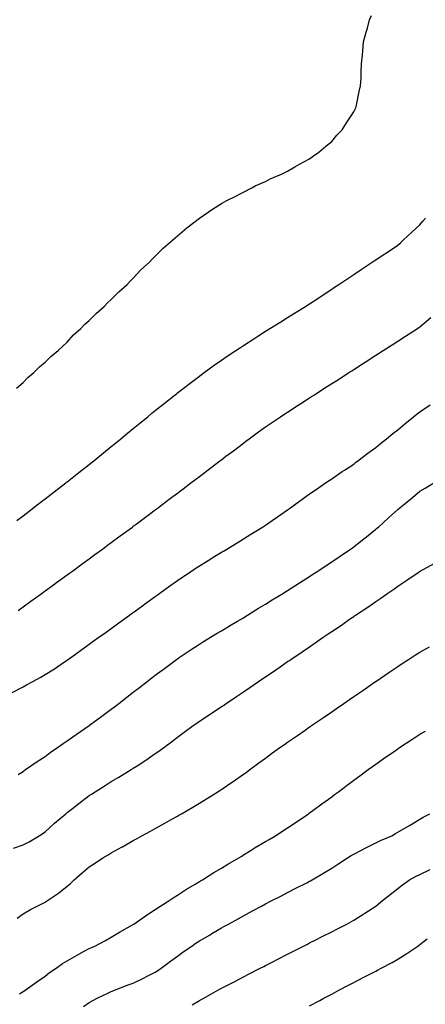
# Model space of a CAD drawing. Units: inches. Extents: x 1008083 to 1010723, y 7337498 to 7340138.
# Drawn here: x 1009697 to 1009881, y 7339466 to 7339912 of the extents above; entities that cross this region are included whole.
import ezdxf

# ---------------------------------------------------------------- set-up
doc = ezdxf.new("R2010")
doc.units = ezdxf.units.IN
doc.header["$MEASUREMENT"] = 0
doc.layers.add('Contour_10087337', color=7, linetype='Continuous', true_color=0xdfbe7e)

msp = doc.modelspace()

# ---------------------------------------------------------------- linework, layer by layer
at = {"layer": 'Contour_10087337'}
for points in [[(1009695.12, 7339744.84, 3241), (1009698.05, 7339747.46, 3241), (1009700.24, 7339749.73, 3241), (1009702.93, 7339751.92, 3241), (1009705.5, 7339754.47, 3241), (1009708.05, 7339756.69, 3241), (1009710.7, 7339759.27, 3241), (1009714.04, 7339761.92, 3241), (1009716.04, 7339763.93, 3241), (1009718.05, 7339765.78, 3241), (1009720.99, 7339768.98, 3241), (1009724.32, 7339771.92, 3241), (1009726.14, 7339773.83, 3241), (1009728.05, 7339775.55, 3241), (1009731.19, 7339778.78, 3241), (1009734.87, 7339781.92, 3241), (1009736.41, 7339783.56, 3241), (1009738.05, 7339785.09, 3241), (1009741.43, 7339788.55, 3241), (1009745.25, 7339791.92, 3241), (1009746.59, 7339793.38, 3241), (1009748.05, 7339794.78, 3241), (1009751.49, 7339798.49, 3241), (1009755.35, 7339801.92, 3241), (1009756.66, 7339803.31, 3241), (1009758.05, 7339804.66, 3241), (1009761.62, 7339808.34, 3241), (1009765.89, 7339811.92, 3241), (1009767, 7339812.97, 3241), (1009768.05, 7339813.9, 3241), (1009772.36, 7339817.61, 3241), (1009778.05, 7339821.92, 3241), (1009783.94, 7339826.04, 3241), (1009788.05, 7339828.58, 3241), (1009790.14, 7339829.83, 3241), (1009794.55, 7339831.92, 3241), (1009796.81, 7339833.17, 3241), (1009798.05, 7339833.77, 3241), (1009801.84, 7339835.71, 3241), (1009803.4, 7339836.56, 3241), (1009808.05, 7339838.62, 3241), (1009810.22, 7339839.76, 3241), (1009815.25, 7339841.92, 3241), (1009817.1, 7339842.87, 3241), (1009818.05, 7339843.26, 3241), (1009821.29, 7339845.16, 3241), (1009823.48, 7339846.49, 3241), (1009828.05, 7339848.92, 3241), (1009829.74, 7339850.24, 3241), (1009832.27, 7339851.92, 3241), (1009835.34, 7339854.63, 3241), (1009838.05, 7339856.71, 3241), (1009840.44, 7339859.52, 3241), (1009842.84, 7339861.92, 3241), (1009844.76, 7339865.22, 3241), (1009848.05, 7339870.1, 3241), (1009848.67, 7339871.3, 3241), (1009849.06, 7339871.92, 3241), (1009849.35, 7339873.22, 3241), (1009850.58, 7339879.39, 3241), (1009851.17, 7339881.92, 3241), (1009851.36, 7339885.23, 3241), (1009851.41, 7339888.56, 3241), (1009851.63, 7339891.92, 3241), (1009852, 7339895.87, 3241), (1009852.16, 7339897.81, 3241), (1009852.54, 7339901.92, 3241), (1009853.72, 7339906.25, 3241), (1009854.24, 7339908.12, 3241), (1009855.26, 7339911.92, 3241), (1009856.15, 7339913.82, 3241)], [(1009695.17, 7339684.8, 3240), (1009698.05, 7339687.04, 3240), (1009700.81, 7339689.16, 3240), (1009704.42, 7339691.92, 3240), (1009706.47, 7339693.5, 3240), (1009708.05, 7339694.71, 3240), (1009712.13, 7339697.84, 3240), (1009717.44, 7339701.92, 3240), (1009717.79, 7339702.19, 3240), (1009718.05, 7339702.39, 3240), (1009720.3, 7339704.17, 3240), (1009723.38, 7339706.59, 3240), (1009728.05, 7339710.28, 3240), (1009728.96, 7339711.01, 3240), (1009730.1, 7339711.92, 3240), (1009734.49, 7339715.48, 3240), (1009738.05, 7339718.39, 3240), (1009739.99, 7339719.97, 3240), (1009742.39, 7339721.92, 3240), (1009745.5, 7339724.47, 3240), (1009748.05, 7339726.54, 3240), (1009751.01, 7339728.96, 3240), (1009754.64, 7339731.92, 3240), (1009756.52, 7339733.46, 3240), (1009758.05, 7339734.7, 3240), (1009762.06, 7339737.91, 3240), (1009767.09, 7339741.92, 3240), (1009767.62, 7339742.34, 3240), (1009768.05, 7339742.68, 3240), (1009771.33, 7339745.21, 3240), (1009773.27, 7339746.7, 3240), (1009778.05, 7339750.34, 3240), (1009778.96, 7339751.01, 3240), (1009780.19, 7339751.92, 3240), (1009784.75, 7339755.23, 3240), (1009788.05, 7339757.55, 3240), (1009790.65, 7339759.32, 3240), (1009794.52, 7339761.92, 3240), (1009796.63, 7339763.34, 3240), (1009798.05, 7339764.26, 3240), (1009802.72, 7339767.26, 3240), (1009804.56, 7339768.43, 3240), (1009808.05, 7339770.66, 3240), (1009808.82, 7339771.14, 3240), (1009810.04, 7339771.92, 3240), (1009814.95, 7339775.01, 3240), (1009818.05, 7339776.9, 3240), (1009821.15, 7339778.82, 3240), (1009826.13, 7339781.92, 3240), (1009827.29, 7339782.69, 3240), (1009828.05, 7339783.17, 3240), (1009831.71, 7339785.59, 3240), (1009833.32, 7339786.65, 3240), (1009838.05, 7339789.74, 3240), (1009839.37, 7339790.61, 3240), (1009841.36, 7339791.92, 3240), (1009845.36, 7339794.61, 3240), (1009848.05, 7339796.39, 3240), (1009851.37, 7339798.6, 3240), (1009856.34, 7339801.92, 3240), (1009857.37, 7339802.61, 3240), (1009858.05, 7339803.05, 3240), (1009861.4, 7339805.27, 3240), (1009863.38, 7339806.58, 3240), (1009868.05, 7339809.74, 3240), (1009869.21, 7339810.76, 3240), (1009870.43, 7339811.92, 3240), (1009874.34, 7339815.63, 3240), (1009878.05, 7339818.85, 3240), (1009879.41, 7339820.56, 3240), (1009880.54, 7339821.92, 3240)], [(1009695.85, 7339644.11, 3239), (1009698.05, 7339645.68, 3239), (1009701.66, 7339648.3, 3239), (1009706.65, 7339651.92, 3239), (1009707.45, 7339652.51, 3239), (1009708.05, 7339652.94, 3239), (1009711.82, 7339655.69, 3239), (1009713.25, 7339656.73, 3239), (1009718.05, 7339660.2, 3239), (1009719.05, 7339660.92, 3239), (1009720.42, 7339661.92, 3239), (1009724.8, 7339665.17, 3239), (1009728.05, 7339667.53, 3239), (1009730.58, 7339669.39, 3239), (1009734.09, 7339671.92, 3239), (1009736.34, 7339673.63, 3239), (1009738.05, 7339674.88, 3239), (1009742.09, 7339677.87, 3239), (1009747.65, 7339681.92, 3239), (1009747.87, 7339682.1, 3239), (1009748.05, 7339682.23, 3239), (1009749.32, 7339683.19, 3239), (1009753.57, 7339686.4, 3239), (1009758.05, 7339689.77, 3239), (1009759.3, 7339690.67, 3239), (1009761.03, 7339691.92, 3239), (1009765, 7339694.97, 3239), (1009768.05, 7339697.33, 3239), (1009770.69, 7339699.28, 3239), (1009774.22, 7339701.92, 3239), (1009776.39, 7339703.58, 3239), (1009778.05, 7339704.84, 3239), (1009782.07, 7339707.9, 3239), (1009787.39, 7339711.92, 3239), (1009787.77, 7339712.2, 3239), (1009788.05, 7339712.42, 3239), (1009790.09, 7339713.97, 3239), (1009793.46, 7339716.51, 3239), (1009798.05, 7339719.98, 3239), (1009799.15, 7339720.82, 3239), (1009800.65, 7339721.92, 3239), (1009804.91, 7339725.06, 3239), (1009808.05, 7339727.32, 3239), (1009810.77, 7339729.2, 3239), (1009814.81, 7339731.92, 3239), (1009816.75, 7339733.21, 3239), (1009818.05, 7339734.06, 3239), (1009822.84, 7339737.13, 3239), (1009824.02, 7339737.89, 3239), (1009828.05, 7339740.48, 3239), (1009828.93, 7339741.04, 3239), (1009830.3, 7339741.92, 3239), (1009835.01, 7339744.96, 3239), (1009838.05, 7339746.92, 3239), (1009841.1, 7339748.87, 3239), (1009845.83, 7339751.92, 3239), (1009847.18, 7339752.78, 3239), (1009848.05, 7339753.34, 3239), (1009852.02, 7339755.89, 3239), (1009853.27, 7339756.7, 3239), (1009858.05, 7339759.76, 3239), (1009859.35, 7339760.62, 3239), (1009861.41, 7339761.92, 3239), (1009865.45, 7339764.51, 3239), (1009868.05, 7339766.18, 3239), (1009871.47, 7339768.5, 3239), (1009876.92, 7339771.92, 3239), (1009877.59, 7339772.38, 3239), (1009878.05, 7339772.72, 3239), (1009882.98, 7339776.85, 3239)], [(1009693.13, 7339606.84, 3238), (1009698.05, 7339609.43, 3238), (1009699.66, 7339610.31, 3238), (1009702.43, 7339611.92, 3238), (1009706.06, 7339613.91, 3238), (1009708.05, 7339615, 3238), (1009712.34, 7339617.63, 3238), (1009716.9, 7339620.76, 3238), (1009718.05, 7339621.54, 3238), (1009718.26, 7339621.7, 3238), (1009718.58, 7339621.92, 3238), (1009724.09, 7339625.88, 3238), (1009728.05, 7339628.76, 3238), (1009729.87, 7339630.1, 3238), (1009732.44, 7339631.92, 3238), (1009735.71, 7339634.26, 3238), (1009738.05, 7339635.93, 3238), (1009741.48, 7339638.49, 3238), (1009746.31, 7339641.92, 3238), (1009747.32, 7339642.65, 3238), (1009748.05, 7339643.17, 3238), (1009752.77, 7339646.64, 3238), (1009753.09, 7339646.88, 3238), (1009758.05, 7339650.42, 3238), (1009758.9, 7339651.07, 3238), (1009760.1, 7339651.92, 3238), (1009764.69, 7339655.28, 3238), (1009768.05, 7339657.65, 3238), (1009770.58, 7339659.4, 3238), (1009774.39, 7339661.92, 3238), (1009776.58, 7339663.4, 3238), (1009778.05, 7339664.37, 3238), (1009782.73, 7339667.24, 3238), (1009784.36, 7339668.23, 3238), (1009788.05, 7339670.47, 3238), (1009788.96, 7339671.01, 3238), (1009790.5, 7339671.92, 3238), (1009795.17, 7339674.81, 3238), (1009798.05, 7339676.58, 3238), (1009801.35, 7339678.62, 3238), (1009806.74, 7339681.92, 3238), (1009807.51, 7339682.45, 3238), (1009808.05, 7339682.82, 3238), (1009810.98, 7339684.85, 3238), (1009813.43, 7339686.54, 3238), (1009818.05, 7339689.76, 3238), (1009819.32, 7339690.65, 3238), (1009821.16, 7339691.92, 3238), (1009825.13, 7339694.84, 3238), (1009828.05, 7339696.95, 3238), (1009830.97, 7339699, 3238), (1009835.31, 7339701.92, 3238), (1009836.95, 7339703.03, 3238), (1009838.05, 7339703.76, 3238), (1009842.87, 7339707.1, 3238), (1009843.86, 7339707.73, 3238), (1009848.05, 7339710.47, 3238), (1009848.85, 7339711.12, 3238), (1009849.93, 7339711.92, 3238), (1009854.52, 7339715.45, 3238), (1009858.05, 7339717.91, 3238), (1009860.2, 7339719.78, 3238), (1009862.88, 7339721.92, 3238), (1009865.72, 7339724.26, 3238), (1009868.05, 7339726.03, 3238), (1009871.24, 7339728.72, 3238), (1009875.22, 7339731.92, 3238), (1009876.77, 7339733.2, 3238), (1009878.05, 7339734.18, 3238), (1009882.69, 7339737.28, 3238)], [(1009695.86, 7339569.73, 3237), (1009698.05, 7339571.14, 3237), (1009698.51, 7339571.46, 3237), (1009699.19, 7339571.92, 3237), (1009704.41, 7339575.56, 3237), (1009708.05, 7339577.93, 3237), (1009710.34, 7339579.63, 3237), (1009713.65, 7339581.92, 3237), (1009716.19, 7339583.78, 3237), (1009718.05, 7339584.98, 3237), (1009722.09, 7339587.87, 3237), (1009727.99, 7339591.92, 3237), (1009728.02, 7339591.94, 3237), (1009728.05, 7339591.96, 3237), (1009728.21, 7339592.08, 3237), (1009733.79, 7339596.18, 3237), (1009738.05, 7339599.31, 3237), (1009739.53, 7339600.43, 3237), (1009741.46, 7339601.92, 3237), (1009745.16, 7339604.81, 3237), (1009748.05, 7339607.03, 3237), (1009750.81, 7339609.16, 3237), (1009754.4, 7339611.92, 3237), (1009756.46, 7339613.51, 3237), (1009758.05, 7339614.73, 3237), (1009762.17, 7339617.79, 3237), (1009767.71, 7339621.92, 3237), (1009767.9, 7339622.07, 3237), (1009768.05, 7339622.18, 3237), (1009768.83, 7339622.7, 3237), (1009773.89, 7339626.08, 3237), (1009778.05, 7339628.87, 3237), (1009779.95, 7339630.02, 3237), (1009783.1, 7339631.92, 3237), (1009786.18, 7339633.79, 3237), (1009788.05, 7339634.91, 3237), (1009792.42, 7339637.54, 3237), (1009795.38, 7339639.26, 3237), (1009798.05, 7339640.81, 3237), (1009798.72, 7339641.25, 3237), (1009799.85, 7339641.92, 3237), (1009804.92, 7339645.05, 3237), (1009808.05, 7339646.88, 3237), (1009811.13, 7339648.84, 3237), (1009816.17, 7339651.92, 3237), (1009817.32, 7339652.65, 3237), (1009818.05, 7339653.08, 3237), (1009821.36, 7339655.23, 3237), (1009823.4, 7339656.57, 3237), (1009828.05, 7339659.49, 3237), (1009829.49, 7339660.48, 3237), (1009831.71, 7339661.92, 3237), (1009835.52, 7339664.45, 3237), (1009838.05, 7339666.06, 3237), (1009841.52, 7339668.45, 3237), (1009846.65, 7339671.92, 3237), (1009847.46, 7339672.51, 3237), (1009848.05, 7339672.92, 3237), (1009852.85, 7339676.72, 3237), (1009853.07, 7339676.9, 3237), (1009858.05, 7339680.91, 3237), (1009858.6, 7339681.37, 3237), (1009859.22, 7339681.92, 3237), (1009863.87, 7339686.1, 3237), (1009868.05, 7339689.86, 3237), (1009869.18, 7339690.79, 3237), (1009870.56, 7339691.92, 3237), (1009874.66, 7339695.31, 3237), (1009878.05, 7339698.13, 3237), (1009880.43, 7339699.54, 3237), (1009884.35, 7339701.92, 3237)], [(1009693.71, 7339536.26, 3236), (1009698.05, 7339537.84, 3236), (1009700.78, 7339539.19, 3236), (1009705.31, 7339541.92, 3236), (1009706.97, 7339543, 3236), (1009708.05, 7339543.75, 3236), (1009712.37, 7339547.6, 3236), (1009717.43, 7339551.92, 3236), (1009717.77, 7339552.21, 3236), (1009718.05, 7339552.44, 3236), (1009720.42, 7339554.29, 3236), (1009723.37, 7339556.6, 3236), (1009728.05, 7339560.16, 3236), (1009729.12, 7339560.84, 3236), (1009730.82, 7339561.92, 3236), (1009735.25, 7339564.73, 3236), (1009738.05, 7339566.5, 3236), (1009741.44, 7339568.53, 3236), (1009747.09, 7339571.92, 3236), (1009747.69, 7339572.29, 3236), (1009748.05, 7339572.52, 3236), (1009749.81, 7339573.68, 3236), (1009753.73, 7339576.24, 3236), (1009758.05, 7339579.21, 3236), (1009759.66, 7339580.31, 3236), (1009761.9, 7339581.92, 3236), (1009765.39, 7339584.58, 3236), (1009768.05, 7339586.68, 3236), (1009771.08, 7339588.89, 3236), (1009775.29, 7339591.92, 3236), (1009776.93, 7339593.04, 3236), (1009778.05, 7339593.82, 3236), (1009782.89, 7339597.08, 3236), (1009783.82, 7339597.7, 3236), (1009788.05, 7339600.48, 3236), (1009788.91, 7339601.06, 3236), (1009790.14, 7339601.92, 3236), (1009794.88, 7339605.1, 3236), (1009798.05, 7339607.2, 3236), (1009800.88, 7339609.09, 3236), (1009804.9, 7339611.92, 3236), (1009806.78, 7339613.19, 3236), (1009808.05, 7339614.04, 3236), (1009812.77, 7339617.2, 3236), (1009814.63, 7339618.51, 3236), (1009818.05, 7339620.88, 3236), (1009818.67, 7339621.29, 3236), (1009819.57, 7339621.92, 3236), (1009824.67, 7339625.29, 3236), (1009828.05, 7339627.67, 3236), (1009830.59, 7339629.38, 3236), (1009834.2, 7339631.92, 3236), (1009836.53, 7339633.45, 3236), (1009838.05, 7339634.51, 3236), (1009842.49, 7339637.48, 3236), (1009846.2, 7339640.07, 3236), (1009848.05, 7339641.35, 3236), (1009848.39, 7339641.58, 3236), (1009848.87, 7339641.92, 3236), (1009854.4, 7339645.57, 3236), (1009858.05, 7339648.13, 3236), (1009860.32, 7339649.65, 3236), (1009863.57, 7339651.92, 3236), (1009866.25, 7339653.71, 3236), (1009868.05, 7339655.03, 3236), (1009872.2, 7339657.77, 3236), (1009877.8, 7339661.67, 3236), (1009878.05, 7339661.84, 3236), (1009878.1, 7339661.87, 3236), (1009878.2, 7339661.92, 3236), (1009884.59, 7339665.38, 3236)], [(1009695.35, 7339504.61, 3235), (1009698.05, 7339506.61, 3235), (1009701.5, 7339508.47, 3235), (1009707.82, 7339511.69, 3235), (1009708.05, 7339511.81, 3235), (1009708.12, 7339511.85, 3235), (1009708.22, 7339511.92, 3235), (1009714.09, 7339515.88, 3235), (1009718.05, 7339519.05, 3235), (1009719.59, 7339520.37, 3235), (1009721.18, 7339521.92, 3235), (1009724.89, 7339525.09, 3235), (1009728.05, 7339527.87, 3235), (1009730.53, 7339529.43, 3235), (1009734.28, 7339531.92, 3235), (1009736.64, 7339533.33, 3235), (1009738.05, 7339534.23, 3235), (1009743.04, 7339536.93, 3235), (1009743.09, 7339536.96, 3235), (1009748.05, 7339539.81, 3235), (1009749.44, 7339540.53, 3235), (1009751.92, 7339541.92, 3235), (1009755.92, 7339544.05, 3235), (1009758.05, 7339545.27, 3235), (1009762.38, 7339547.59, 3235), (1009765.54, 7339549.41, 3235), (1009768.05, 7339550.83, 3235), (1009768.73, 7339551.23, 3235), (1009769.91, 7339551.92, 3235), (1009775.09, 7339554.88, 3235), (1009778.05, 7339556.68, 3235), (1009781.27, 7339558.7, 3235), (1009786.43, 7339561.92, 3235), (1009787.43, 7339562.54, 3235), (1009788.05, 7339562.95, 3235), (1009791.28, 7339565.16, 3235), (1009793.39, 7339566.58, 3235), (1009798.05, 7339569.81, 3235), (1009799.28, 7339570.69, 3235), (1009800.95, 7339571.92, 3235), (1009805.03, 7339574.94, 3235), (1009808.05, 7339577.15, 3235), (1009810.79, 7339579.17, 3235), (1009814.56, 7339581.92, 3235), (1009816.61, 7339583.36, 3235), (1009818.05, 7339584.36, 3235), (1009822.51, 7339587.46, 3235), (1009826.02, 7339589.88, 3235), (1009828.05, 7339591.3, 3235), (1009828.42, 7339591.55, 3235), (1009828.95, 7339591.92, 3235), (1009834.35, 7339595.62, 3235), (1009838.05, 7339598.17, 3235), (1009840.28, 7339599.69, 3235), (1009843.52, 7339601.92, 3235), (1009846.2, 7339603.76, 3235), (1009848.05, 7339605.03, 3235), (1009852.14, 7339607.83, 3235), (1009857.96, 7339611.83, 3235), (1009858.05, 7339611.89, 3235), (1009858.09, 7339611.92, 3235), (1009864, 7339615.97, 3235), (1009868.05, 7339618.75, 3235), (1009869.98, 7339619.99, 3235), (1009872.96, 7339621.92, 3235), (1009876.05, 7339623.92, 3235), (1009878.05, 7339625.2, 3235), (1009882.42, 7339627.55, 3235)], [(1009696.41, 7339470.27, 3234), (1009698.05, 7339471.26, 3234), (1009698.44, 7339471.53, 3234), (1009699.01, 7339471.92, 3234), (1009704.25, 7339475.71, 3234), (1009708.05, 7339478.34, 3234), (1009710.08, 7339479.89, 3234), (1009713.05, 7339481.92, 3234), (1009715.96, 7339484.01, 3234), (1009718.05, 7339485.21, 3234), (1009722.26, 7339487.71, 3234), (1009725.72, 7339489.58, 3234), (1009728.05, 7339490.88, 3234), (1009728.77, 7339491.2, 3234), (1009730.55, 7339491.92, 3234), (1009735.48, 7339494.48, 3234), (1009738.05, 7339495.92, 3234), (1009741.79, 7339498.18, 3234), (1009747.7, 7339501.56, 3234), (1009748.05, 7339501.77, 3234), (1009748.14, 7339501.83, 3234), (1009748.28, 7339501.92, 3234), (1009754, 7339505.97, 3234), (1009758.05, 7339508.44, 3234), (1009760.07, 7339509.89, 3234), (1009763.4, 7339511.92, 3234), (1009766.14, 7339513.83, 3234), (1009768.05, 7339514.96, 3234), (1009772.23, 7339517.74, 3234), (1009776.12, 7339519.98, 3234), (1009778.05, 7339521.14, 3234), (1009778.53, 7339521.44, 3234), (1009779.38, 7339521.92, 3234), (1009784.66, 7339525.31, 3234), (1009788.05, 7339527.28, 3234), (1009790.92, 7339529.05, 3234), (1009795.98, 7339531.92, 3234), (1009797.23, 7339532.75, 3234), (1009798.05, 7339533.24, 3234), (1009801.54, 7339535.41, 3234), (1009803.39, 7339536.58, 3234), (1009808.05, 7339539.33, 3234), (1009809.68, 7339540.29, 3234), (1009812.54, 7339541.92, 3234), (1009815.84, 7339544.13, 3234), (1009818.05, 7339545.56, 3234), (1009821.87, 7339548.1, 3234), (1009827.53, 7339551.92, 3234), (1009827.83, 7339552.14, 3234), (1009828.05, 7339552.31, 3234), (1009829.48, 7339553.35, 3234), (1009833.61, 7339556.36, 3234), (1009838.05, 7339559.65, 3234), (1009839.36, 7339560.61, 3234), (1009841.12, 7339561.92, 3234), (1009845.09, 7339564.88, 3234), (1009848.05, 7339567.09, 3234), (1009850.82, 7339569.15, 3234), (1009854.56, 7339571.92, 3234), (1009856.6, 7339573.37, 3234), (1009858.05, 7339574.39, 3234), (1009862.47, 7339577.5, 3234), (1009866.32, 7339580.19, 3234), (1009868.05, 7339581.4, 3234), (1009868.36, 7339581.61, 3234), (1009868.83, 7339581.92, 3234), (1009874.42, 7339585.56, 3234), (1009878.05, 7339587.93, 3234), (1009880.67, 7339589.3, 3234)], [(1009725.49, 7339464.48, 3233), (1009728.05, 7339466.36, 3233), (1009731.66, 7339468.31, 3233), (1009736.82, 7339470.69, 3233), (1009738.05, 7339471.29, 3233), (1009738.49, 7339471.48, 3233), (1009739.61, 7339471.92, 3233), (1009745.69, 7339474.29, 3233), (1009748.05, 7339475.13, 3233), (1009752.63, 7339477.34, 3233), (1009754.39, 7339478.26, 3233), (1009758.05, 7339480.11, 3233), (1009759.15, 7339480.82, 3233), (1009760.74, 7339481.92, 3233), (1009764.9, 7339485.07, 3233), (1009768.05, 7339487.4, 3233), (1009770.73, 7339489.24, 3233), (1009774.58, 7339491.92, 3233), (1009776.63, 7339493.34, 3233), (1009778.05, 7339494.28, 3233), (1009782.88, 7339497.09, 3233), (1009783.73, 7339497.6, 3233), (1009788.05, 7339500.18, 3233), (1009789.18, 7339500.79, 3233), (1009791.22, 7339501.92, 3233), (1009795.64, 7339504.33, 3233), (1009798.05, 7339505.69, 3233), (1009802.13, 7339507.84, 3233), (1009806.18, 7339510.05, 3233), (1009808.05, 7339511.07, 3233), (1009808.62, 7339511.35, 3233), (1009809.72, 7339511.92, 3233), (1009815.24, 7339514.73, 3233), (1009818.05, 7339516.21, 3233), (1009821.83, 7339518.14, 3233), (1009826.8, 7339520.67, 3233), (1009828.05, 7339521.3, 3233), (1009828.45, 7339521.52, 3233), (1009829.13, 7339521.92, 3233), (1009834.72, 7339525.25, 3233), (1009838.05, 7339527.25, 3233), (1009840.87, 7339529.1, 3233), (1009845.16, 7339531.92, 3233), (1009846.96, 7339533.01, 3233), (1009848.05, 7339533.6, 3233), (1009851.59, 7339535.47, 3233), (1009853.48, 7339536.49, 3233), (1009858.05, 7339538.72, 3233), (1009860.24, 7339539.73, 3233), (1009865.35, 7339541.92, 3233), (1009867.05, 7339542.92, 3233), (1009868.05, 7339543.51, 3233), (1009871.99, 7339545.85, 3233), (1009873.32, 7339546.65, 3233), (1009878.05, 7339549.48, 3233), (1009879.6, 7339550.36, 3233), (1009882.62, 7339551.92, 3233)], [(1009774.75, 7339465.22, 3232), (1009778.05, 7339467.25, 3232), (1009781.09, 7339468.88, 3232), (1009786.4, 7339471.92, 3232), (1009787.46, 7339472.51, 3232), (1009788.05, 7339472.84, 3232), (1009789.95, 7339473.82, 3232), (1009794.05, 7339475.92, 3232), (1009798.05, 7339477.99, 3232), (1009800.65, 7339479.33, 3232), (1009805.68, 7339481.92, 3232), (1009807.25, 7339482.72, 3232), (1009808.05, 7339483.13, 3232), (1009810.51, 7339484.39, 3232), (1009813.87, 7339486.09, 3232), (1009818.05, 7339488.23, 3232), (1009820.49, 7339489.48, 3232), (1009825.29, 7339491.92, 3232), (1009827.11, 7339492.85, 3232), (1009828.05, 7339493.33, 3232), (1009830.92, 7339494.79, 3232), (1009833.74, 7339496.23, 3232), (1009838.05, 7339498.42, 3232), (1009840.36, 7339499.6, 3232), (1009844.92, 7339501.92, 3232), (1009846.97, 7339503, 3232), (1009848.05, 7339503.61, 3232), (1009852.62, 7339506.49, 3232), (1009853.15, 7339506.82, 3232), (1009858.05, 7339510.08, 3232), (1009859.1, 7339510.86, 3232), (1009860.42, 7339511.92, 3232), (1009864.64, 7339515.32, 3232), (1009868.05, 7339518.01, 3232), (1009870.24, 7339519.73, 3232), (1009873.3, 7339521.92, 3232), (1009876.36, 7339523.6, 3232), (1009878.05, 7339524.43, 3232), (1009882.78, 7339526.64, 3232)], [(1009828.05, 7339464.78, 3231), (1009832.69, 7339467.28, 3231), (1009834.26, 7339468.14, 3231), (1009838.05, 7339470.18, 3231), (1009839.17, 7339470.79, 3231), (1009841.23, 7339471.92, 3231), (1009845.73, 7339474.24, 3231), (1009848.05, 7339475.44, 3231), (1009852.33, 7339477.65, 3231), (1009855.34, 7339479.21, 3231), (1009858.05, 7339480.62, 3231), (1009858.91, 7339481.06, 3231), (1009860.57, 7339481.92, 3231), (1009865.47, 7339484.49, 3231), (1009868.05, 7339485.96, 3231), (1009871.71, 7339488.25, 3231), (1009877.14, 7339491.92, 3231), (1009877.67, 7339492.3, 3231), (1009878.05, 7339492.6, 3231), (1009881.41, 7339495.28, 3231)]]:
    msp.add_polyline3d(points, dxfattribs=at)

doc.saveas('drawing.dxf')
